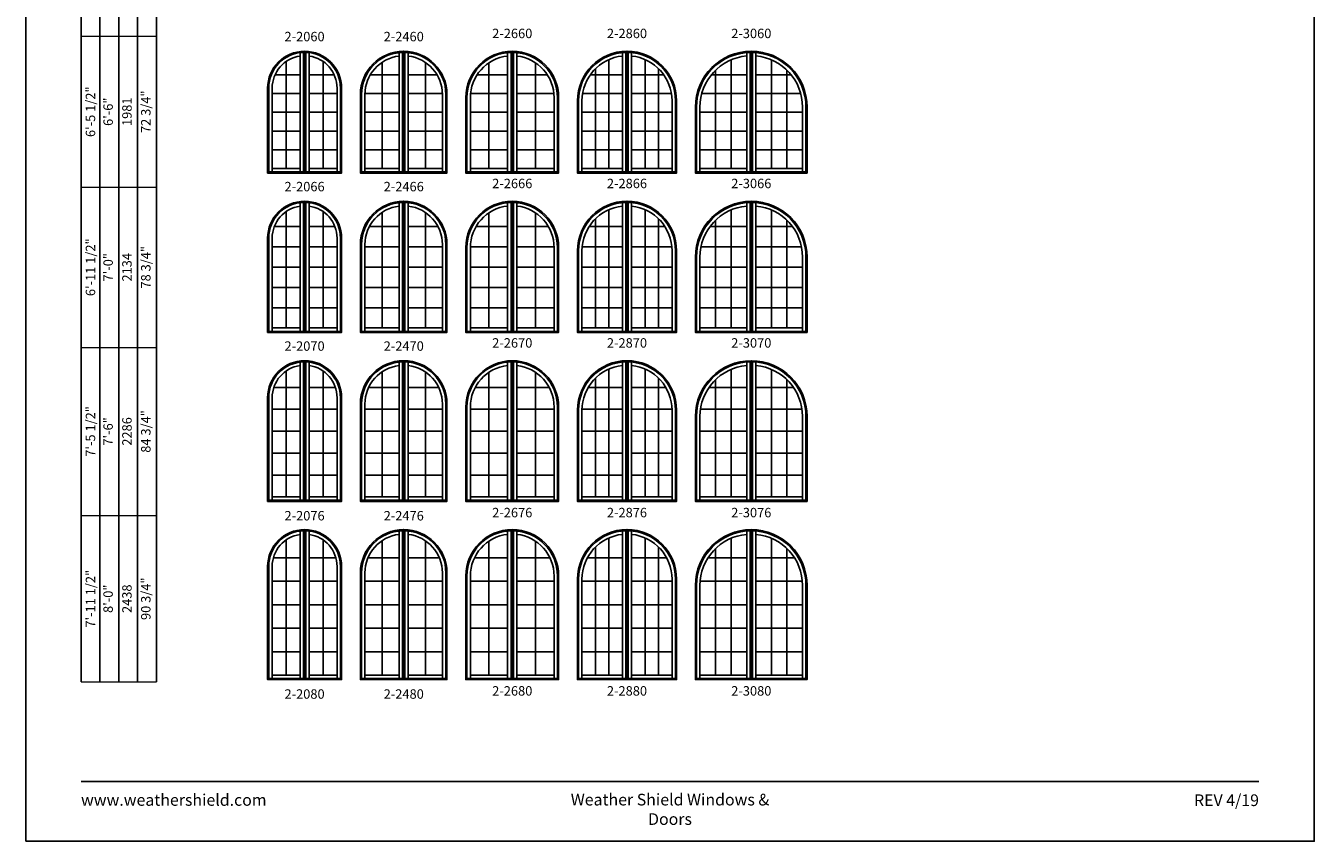
# Model space of a CAD drawing. Extents: x 2550 to 3370, y 5530 to 6600.
# Drawn here: x 2550 to 3370, y 5530 to 6049 of the extents above; entities that cross this region are included whole.
import ezdxf
from ezdxf.enums import TextEntityAlignment as Align

# ---------------------------------------------------------------- set-up
doc = ezdxf.new("R2010")
doc.units = 0
doc.header["$LTSCALE"] = 0.25
doc.header["$MEASUREMENT"] = 0
doc.layers.get('0').update_dxf_attribs({"linetype": 'CONTINUOUS'})
doc.layers.get('Defpoints').update_dxf_attribs({"color": 3, "linetype": 'CONTINUOUS'})
doc.styles.add('ARIAL', font='arial.ttf', dxfattribs={"height": 4})

# ---------------------------------------------------------------- blocks, each defined once
blk = doc.blocks.new('*T10')
at = {"layer": 'Defpoints', "color": 8, "linetype": 'ByBlock', "lineweight": 0, "transparency": 16777216}
for p, q in [((0, 0), (0, 799)), ((0, 799), (48, 799)), ((12, 0), (12, 799)), ((24, 0), (24, 799)), ((36, 0), (36, 799)), ((48, 0), (48, 799)), ((0, 733), (48, 733)), ((0, 663), (48, 663)), ((0, 587), (48, 587)), ((0, 501), (48, 501)), ((0, 411), (48, 411)), ((0, 315), (48, 315)), ((0, 213), (48, 213)), ((0, 106), (48, 106)), ((0, 0), (48, 0))]:
    blk.add_line(p, q, dxfattribs=at)
at = {"color": 0, "transparency": 16777216, "char_height": 6, "attachment_point": 5, "rotation": 90, "style": 'ARIAL'}
for s, insert, width in [('{\\A1;3\'-11 1/2"', (6, 766), 65.88), ('4\'-0"', (18, 766), 65.88), ('1219', (30, 766), 65.88), ('42 3/4"', (42, 766), 65.88), ('{\\A1;4\'-5 1/2"', (6, 698), 69.88), ('4\'-6"', (18, 698), 69.88), ('1372', (30, 698), 69.88), ('48 3/4"', (42, 698), 69.88), ('{\\A1;4\'-11 1/2"', (6, 625), 75.88), ('5\'-0"', (18, 625), 75.88), ('1524', (30, 625), 75.88), ('54 3/4"', (42, 625), 75.88), ('{\\A1;5\'-5 1/2"', (6, 544), 85.88), ('5\'-6"', (18, 544), 85.88), ('1676', (30, 544), 85.88), ('60 3/4"', (42, 544), 85.88), ('{\\A1;5\'-11 1/2"', (6, 456), 89.88), ('66 3/4"', (42, 456), 89.88), ('6\'-0"', (18, 456), 89.88), ('1829', (30, 456), 89.88), ('{\\A1;6\'-5 1/2"', (6, 363), 95.88), ('6\'-6"', (18, 363), 95.88), ('1981', (30, 363), 95.88), ('72 3/4"', (42, 363), 95.88), ('{\\A1;6\'-11 1/2"', (6, 264), 101.88), ('7\'-0"', (18, 264), 101.88), ('2134', (30, 264), 101.88), ('78 3/4"', (42, 264), 101.88), ('{\\A1;7\'-5 1/2"', (6, 159.5), 106.88), ('84 3/4"', (42, 159.5), 106.88), ('7\'-6"', (18, 159.5), 106.88), ('2286', (30, 159.5), 106.88), ('{\\A1;7\'-11 1/2"', (6, 53), 105.88), ('90 3/4"', (42, 53), 105.88), ('8\'-0"', (18, 53), 105.88), ('2438', (30, 53), 105.88)]:
    blk.add_mtext(s, dxfattribs=dict(at, insert=insert, width=width))

msp = doc.modelspace()

# ---------------------------------------------------------------- linework, layer by layer
for p, q in [((2585.17472, 6502.364752), (2585.17472, 5631.364752)), ((2597.17472, 6490.364752), (2597.17472, 5631.364752)), ((2609.17472, 6478.364752), (2609.17472, 5631.364752)), ((2621.17472, 6466.364752), (2621.17472, 5631.364752)), ((2633.17472, 6454.364752), (2633.17472, 5631.364752)), ((2724.554202, 6031.984087), (2724.554202, 5956.059773)), ((2726.733207, 6032.15819), (2727.429202, 6032.864773)), ((2727.491702, 6032.864752), (2728.1877, 6032.15819)), ((2730.366702, 5956.059773), (2730.366702, 6031.984087)), ((2787.616702, 6032.011942), (2787.616702, 5956.059773)), ((2789.794444, 6032.159883), (2790.491702, 6032.864773)), ((2790.554202, 6032.864755), (2791.251463, 6032.159883)), ((2793.429202, 5956.059773), (2793.429202, 6032.011942)), ((2856.679202, 6032.022947), (2856.679202, 5956.059773)), ((2858.859202, 6032.160626), (2859.554202, 6032.864757)), ((2860.311702, 6032.160626), (2859.616702, 6032.864757)), ((2862.491702, 5956.059773), (2862.491702, 6032.022947)), ((2921.158402, 6027.585588), (2921.158402, 5958.239773)), ((2929.741702, 6032.032514), (2929.741702, 5956.059773)), ((2931.920973, 6032.161203), (2932.616702, 6032.864758)), ((2932.679202, 6032.864758), (2933.374932, 6032.161203)), ((2935.554202, 5956.059773), (2935.554202, 6032.032514)), ((2944.137502, 6027.585588), (2944.137502, 5958.239773)), ((2998.887602, 6027.366924), (2998.887602, 5958.239773)), ((3008.804202, 6032.048333), (3008.804202, 5956.059773)), ((3010.983559, 6032.162189), (3011.679202, 6032.864759)), ((3011.741702, 6032.864759), (3012.437345, 6032.162189)), ((3014.616702, 5956.059773), (3014.616702, 6032.048333)), ((3024.533302, 6027.366924), (3024.533302, 5958.239773)), ((2715.679202, 6026.300633), (2715.679202, 5958.239773)), ((2739.241702, 6026.300633), (2739.241702, 5958.239773)), ((2776.741702, 6025.778763), (2776.741702, 5958.239773)), ((2804.304202, 6025.778763), (2804.304202, 5958.239773)), ((2844.804202, 6025.516181), (2844.804202, 5958.239773)), ((2874.366702, 6025.516181), (2874.366702, 5958.239773)), ((2912.575002, 6021.784864), (2912.575002, 5958.239773)), ((2952.720902, 6021.784864), (2952.720902, 5958.239773)), ((2988.970802, 6020.771505), (2988.970802, 5958.239773)), ((3034.450102, 6020.771505), (3034.450102, 5958.239773)), ((2724.554202, 6017.901996), (2708.665189, 6017.901996)), ((2746.255716, 6017.901996), (2730.366702, 6017.901996)), ((2787.616702, 6017.901996), (2769.310594, 6017.901996)), ((2811.735311, 6017.901996), (2793.429202, 6017.901996)), ((2856.679202, 6017.901996), (2837.262476, 6017.901996)), ((2881.908428, 6017.901996), (2862.491702, 6017.901996)), ((2909.267055, 6017.901996), (2929.741702, 6017.901996)), ((2935.554202, 6017.901996), (2956.02885, 6017.901996)), ((2986.345741, 6017.901996), (3008.804202, 6017.901996)), ((3014.616702, 6017.901996), (3037.075163, 6017.901996)), ((2706.804202, 5956.059773), (2706.804202, 6009.333523)), ((2724.554202, 6005.951996), (2706.804202, 6005.951996)), ((2748.116702, 6005.951996), (2730.366702, 6005.951996)), ((2748.116702, 6009.333523), (2748.116702, 5956.059773)), ((2787.616702, 6005.951996), (2765.866702, 6005.951996)), ((2765.866702, 5956.059773), (2765.866702, 6005.333523)), ((2815.179202, 6005.951996), (2793.429202, 6005.951996)), ((2815.179202, 6005.333523), (2815.179202, 5956.059773)), ((2832.929202, 5956.059773), (2832.929202, 6003.333523)), ((2856.679202, 6005.951996), (2833.058122, 6005.951996)), ((2886.112783, 6005.951996), (2862.491702, 6005.951996)), ((2886.241702, 6003.333523), (2886.241702, 5956.059773)), ((2904.366326, 6005.951996), (2929.741702, 6005.951996)), ((2935.554202, 6005.951996), (2960.929578, 6005.951996)), ((2980.211999, 6005.951996), (3008.804202, 6005.951996)), ((3014.616702, 6005.951996), (3043.208906, 6005.951996)), ((2903.991702, 5956.059773), (2903.991702, 6001.333523)), ((2961.304202, 6001.333523), (2961.304202, 5956.059773)), ((2979.054202, 5956.059773), (2979.054202, 5997.333523)), ((3044.366702, 5997.333523), (3044.366702, 5956.059773)), ((2724.554202, 5994.001996), (2706.804202, 5994.001996)), ((2748.116702, 5994.001996), (2730.366702, 5994.001996)), ((2787.616702, 5994.001996), (2765.866702, 5994.001996)), ((2815.179202, 5994.001996), (2793.429202, 5994.001996)), ((2856.679202, 5994.001996), (2832.929202, 5994.001996)), ((2886.241702, 5994.001996), (2862.491702, 5994.001996)), ((2904.047116, 5994.001996), (2929.741702, 5994.001996)), ((2935.554202, 5994.001996), (2961.248788, 5994.001996)), ((2979.054202, 5994.001996), (3008.804202, 5994.001996)), ((3014.616702, 5994.001996), (3044.366702, 5994.001996)), ((2724.554202, 5982.051996), (2706.804202, 5982.051996)), ((2748.116702, 5982.051996), (2730.366702, 5982.051996)), ((2787.616702, 5982.051996), (2765.866702, 5982.051996)), ((2815.179202, 5982.051996), (2793.429202, 5982.051996)), ((2856.679202, 5982.051996), (2832.929202, 5982.051996)), ((2886.241702, 5982.051996), (2862.491702, 5982.051996)), ((2904.047116, 5982.051996), (2929.741702, 5982.051996)), ((2935.554202, 5982.051996), (2961.248788, 5982.051996)), ((2979.054202, 5982.051996), (3008.804202, 5982.051996)), ((3014.616702, 5982.051996), (3044.366702, 5982.051996)), ((2724.554202, 5970.101996), (2706.804202, 5970.101996)), ((2748.116702, 5970.101996), (2730.366702, 5970.101996)), ((2787.616702, 5970.101996), (2765.866702, 5970.101996)), ((2815.179202, 5970.101996), (2793.429202, 5970.101996)), ((2856.679202, 5970.101996), (2832.929202, 5970.101996)), ((2886.241702, 5970.101996), (2862.491702, 5970.101996)), ((2904.047116, 5970.101996), (2929.741702, 5970.101996)), ((2935.554202, 5970.101996), (2961.248788, 5970.101996)), ((2979.054202, 5970.101996), (3008.804202, 5970.101996)), ((3014.616702, 5970.101996), (3044.366702, 5970.101996)), ((2703.929202, 5955.364773), (2704.624202, 5956.059773)), ((2724.554202, 5958.239773), (2706.804202, 5958.239773)), ((2726.734202, 5956.059773), (2727.429202, 5955.364773)), ((2727.491702, 5955.364773), (2728.186702, 5956.059773)), ((2748.116702, 5958.239773), (2730.366702, 5958.239773)), ((2750.296702, 5956.059773), (2750.991702, 5955.364773)), ((2763.686702, 5956.059773), (2762.991702, 5955.364773)), ((2787.616702, 5958.239773), (2765.866702, 5958.239773)), ((2789.796702, 5956.059773), (2790.491702, 5955.364773)), ((2791.249202, 5956.059773), (2790.554202, 5955.364773)), ((2815.179202, 5958.239773), (2793.429202, 5958.239773)), ((2817.359202, 5956.059773), (2818.054202, 5955.364773)), ((2830.054202, 5955.364773), (2830.749202, 5956.059773)), ((2856.679202, 5958.239773), (2832.929202, 5958.239773)), ((2858.859202, 5956.059773), (2859.554202, 5955.364773)), ((2859.616702, 5955.364773), (2860.311702, 5956.059773)), ((2886.241702, 5958.239773), (2862.491702, 5958.239773)), ((2888.421702, 5956.059773), (2889.116702, 5955.364773)), ((2901.116702, 5955.364773), (2901.811702, 5956.059773)), ((2929.741702, 5958.239773), (2903.991702, 5958.239773)), ((2931.921702, 5956.059773), (2932.616702, 5955.364773)), ((2932.679202, 5955.364773), (2933.374202, 5956.059773)), ((2961.304202, 5958.239773), (2935.554202, 5958.239773)), ((2963.484202, 5956.059773), (2964.179202, 5955.364773)), ((2976.179202, 5955.364773), (2976.874202, 5956.059773)), ((3008.804202, 5958.239773), (2979.054202, 5958.239773)), ((3010.984202, 5956.059773), (3011.679202, 5955.364773)), ((3011.741702, 5955.364773), (3012.436702, 5956.059773)), ((3044.366702, 5958.239773), (3014.616702, 5958.239773)), ((3046.546702, 5956.059773), (3047.241702, 5955.364773)), ((2726.733207, 5936.65819), (2727.429202, 5937.364773)), ((2727.491702, 5937.364752), (2728.1877, 5936.65819)), ((2789.794444, 5936.659883), (2790.491702, 5937.364773)), ((2790.554202, 5937.364755), (2791.251463, 5936.659883)), ((2858.859202, 5936.660626), (2859.554202, 5937.364757)), ((2860.311702, 5936.660626), (2859.616702, 5937.364757)), ((2931.920973, 5936.661203), (2932.616702, 5937.364758)), ((2932.679202, 5937.364758), (2933.374932, 5936.661203)), ((3010.983559, 5936.662189), (3011.679202, 5937.364759)), ((3011.741702, 5937.364759), (3012.437345, 5936.662189)), ((2715.679202, 5930.800633), (2715.679202, 5856.739773)), ((2724.554202, 5936.484087), (2724.554202, 5854.559773)), ((2730.366702, 5854.559773), (2730.366702, 5936.484087)), ((2739.241702, 5930.800633), (2739.241702, 5856.739773)), ((2776.741702, 5930.278763), (2776.741702, 5856.739773)), ((2787.616702, 5936.511942), (2787.616702, 5854.559773)), ((2793.429202, 5854.559773), (2793.429202, 5936.511942)), ((2804.304202, 5930.278763), (2804.304202, 5856.739773)), ((2844.804202, 5930.016181), (2844.804202, 5856.739773)), ((2856.679202, 5936.522947), (2856.679202, 5854.559773)), ((2862.491702, 5854.559773), (2862.491702, 5936.522947)), ((2874.366702, 5930.016181), (2874.366702, 5856.739773)), ((2921.158402, 5932.085588), (2921.158402, 5856.739773)), ((2929.741702, 5936.532514), (2929.741702, 5854.559773)), ((2935.554202, 5854.559773), (2935.554202, 5936.532514)), ((2944.137502, 5932.085588), (2944.137502, 5856.739773)), ((2998.887602, 5931.866924), (2998.887602, 5856.739773)), ((3008.804202, 5936.548333), (3008.804202, 5854.559773)), ((3014.616702, 5854.559773), (3014.616702, 5936.548333)), ((3024.533302, 5931.866924), (3024.533302, 5856.739773)), ((2724.554202, 5921.401996), (2708.2407, 5921.401996)), ((2746.680205, 5921.401996), (2730.366702, 5921.401996)), ((2787.616702, 5921.401996), (2768.74909, 5921.401996)), ((2812.296815, 5921.401996), (2793.429202, 5921.401996)), ((2856.679202, 5921.401996), (2836.640906, 5921.401996)), ((2882.529998, 5921.401996), (2862.491702, 5921.401996)), ((2908.589621, 5921.401996), (2929.741702, 5921.401996)), ((2912.575002, 5926.284864), (2912.575002, 5856.739773)), ((2935.554202, 5921.401996), (2956.706284, 5921.401996)), ((2952.720902, 5926.284864), (2952.720902, 5856.739773)), ((2985.566514, 5921.401996), (3008.804202, 5921.401996)), ((2988.970802, 5925.271505), (2988.970802, 5856.739773)), ((3014.616702, 5921.401996), (3037.854391, 5921.401996)), ((3034.450102, 5925.271505), (3034.450102, 5856.739773)), ((2706.804202, 5854.559773), (2706.804202, 5913.833523)), ((2748.116702, 5913.833523), (2748.116702, 5854.559773)), ((2724.554202, 5908.451996), (2706.804202, 5908.451996)), ((2748.116702, 5908.451996), (2730.366702, 5908.451996)), ((2765.866702, 5854.559773), (2765.866702, 5909.833523)), ((2787.616702, 5908.451996), (2765.866702, 5908.451996)), ((2815.179202, 5908.451996), (2793.429202, 5908.451996)), ((2815.179202, 5909.833523), (2815.179202, 5854.559773)), ((2832.929202, 5854.559773), (2832.929202, 5907.833523)), ((2856.679202, 5908.451996), (2832.936378, 5908.451996)), ((2886.234526, 5908.451996), (2862.491702, 5908.451996)), ((2886.241702, 5907.833523), (2886.241702, 5854.559773)), ((2903.991702, 5854.559773), (2903.991702, 5905.833523)), ((2904.111585, 5908.451996), (2929.741702, 5908.451996)), ((2935.554202, 5908.451996), (2961.18432, 5908.451996)), ((2961.304202, 5905.833523), (2961.304202, 5854.559773)), ((2979.731921, 5908.451996), (3008.804202, 5908.451996)), ((3014.616702, 5908.451996), (3043.688984, 5908.451996)), ((2979.054202, 5854.559773), (2979.054202, 5901.833523)), ((3044.366702, 5901.833523), (3044.366702, 5854.559773)), ((2724.554202, 5895.501996), (2706.804202, 5895.501996)), ((2748.116702, 5895.501996), (2730.366702, 5895.501996)), ((2787.616702, 5895.501996), (2765.866702, 5895.501996)), ((2815.179202, 5895.501996), (2793.429202, 5895.501996)), ((2856.679202, 5895.501996), (2832.929202, 5895.501996)), ((2886.241702, 5895.501996), (2862.491702, 5895.501996)), ((2904.047116, 5895.501996), (2929.741702, 5895.501996)), ((2935.554202, 5895.501996), (2961.248788, 5895.501996)), ((2979.054202, 5895.501996), (3008.804202, 5895.501996)), ((3014.616702, 5895.501996), (3044.366702, 5895.501996)), ((2724.554202, 5882.551996), (2706.804202, 5882.551996)), ((2748.116702, 5882.551996), (2730.366702, 5882.551996)), ((2787.616702, 5882.551996), (2765.866702, 5882.551996)), ((2815.179202, 5882.551996), (2793.429202, 5882.551996)), ((2856.679202, 5882.551996), (2832.929202, 5882.551996)), ((2886.241702, 5882.551996), (2862.491702, 5882.551996)), ((2904.047116, 5882.551996), (2929.741702, 5882.551996)), ((2935.554202, 5882.551996), (2961.248788, 5882.551996)), ((2979.054202, 5882.551996), (3008.804202, 5882.551996)), ((3014.616702, 5882.551996), (3044.366702, 5882.551996)), ((2724.554202, 5869.601996), (2706.804202, 5869.601996)), ((2748.116702, 5869.601996), (2730.366702, 5869.601996)), ((2787.616702, 5869.601996), (2765.866702, 5869.601996)), ((2815.179202, 5869.601996), (2793.429202, 5869.601996)), ((2856.679202, 5869.601996), (2832.929202, 5869.601996)), ((2886.241702, 5869.601996), (2862.491702, 5869.601996)), ((2904.047116, 5869.601996), (2929.741702, 5869.601996)), ((2935.554202, 5869.601996), (2961.248788, 5869.601996)), ((2979.054202, 5869.601996), (3008.804202, 5869.601996)), ((3014.616702, 5869.601996), (3044.366702, 5869.601996)), ((2724.554202, 5856.739773), (2706.804202, 5856.739773)), ((2748.116702, 5856.739773), (2730.366702, 5856.739773)), ((2787.616702, 5856.739773), (2765.866702, 5856.739773)), ((2815.179202, 5856.739773), (2793.429202, 5856.739773)), ((2856.679202, 5856.739773), (2832.929202, 5856.739773)), ((2886.241702, 5856.739773), (2862.491702, 5856.739773)), ((2929.741702, 5856.739773), (2903.991702, 5856.739773)), ((2961.304202, 5856.739773), (2935.554202, 5856.739773)), ((3008.804202, 5856.739773), (2979.054202, 5856.739773)), ((3044.366702, 5856.739773), (3014.616702, 5856.739773)), ((2703.929202, 5853.864773), (2704.624202, 5854.559773)), ((2726.734202, 5854.559773), (2727.429202, 5853.864773)), ((2727.491702, 5853.864773), (2728.186702, 5854.559773)), ((2750.296702, 5854.559773), (2750.991702, 5853.864773)), ((2763.686702, 5854.559773), (2762.991702, 5853.864773)), ((2789.796702, 5854.559773), (2790.491702, 5853.864773)), ((2791.249202, 5854.559773), (2790.554202, 5853.864773)), ((2817.359202, 5854.559773), (2818.054202, 5853.864773)), ((2830.054202, 5853.864773), (2830.749202, 5854.559773)), ((2858.859202, 5854.559773), (2859.554202, 5853.864773)), ((2859.616702, 5853.864773), (2860.311702, 5854.559773)), ((2888.421702, 5854.559773), (2889.116702, 5853.864773)), ((2901.116702, 5853.864773), (2901.811702, 5854.559773)), ((2931.921702, 5854.559773), (2932.616702, 5853.864773)), ((2932.679202, 5853.864773), (2933.374202, 5854.559773)), ((2963.484202, 5854.559773), (2964.179202, 5853.864773)), ((2976.179202, 5853.864773), (2976.874202, 5854.559773)), ((3010.984202, 5854.559773), (3011.679202, 5853.864773)), ((3011.741702, 5853.864773), (3012.436702, 5854.559773)), ((3046.546702, 5854.559773), (3047.241702, 5853.864773)), ((2724.554202, 5834.984087), (2724.554202, 5747.059773)), ((2726.733207, 5835.15819), (2727.429202, 5835.864773)), ((2727.491702, 5835.864752), (2728.1877, 5835.15819)), ((2730.366702, 5747.059773), (2730.366702, 5834.984087)), ((2787.616702, 5835.011942), (2787.616702, 5747.059773)), ((2789.794444, 5835.159883), (2790.491702, 5835.864773)), ((2790.554202, 5835.864755), (2791.251463, 5835.159883)), ((2793.429202, 5747.059773), (2793.429202, 5835.011942)), ((2856.679202, 5835.022947), (2856.679202, 5747.059773)), ((2858.859202, 5835.160626), (2859.554202, 5835.864757)), ((2860.311702, 5835.160626), (2859.616702, 5835.864757)), ((2862.491702, 5747.059773), (2862.491702, 5835.022947)), ((2921.158402, 5830.585588), (2921.158402, 5749.239773)), ((2929.741702, 5835.032514), (2929.741702, 5747.059773)), ((2931.920973, 5835.161203), (2932.616702, 5835.864758)), ((2932.679202, 5835.864758), (2933.374932, 5835.161203)), ((2935.554202, 5747.059773), (2935.554202, 5835.032514)), ((2944.137502, 5830.585588), (2944.137502, 5749.239773)), ((2998.887602, 5830.366924), (2998.887602, 5749.239773)), ((3008.804202, 5835.048333), (3008.804202, 5747.059773)), ((3010.983559, 5835.162189), (3011.679202, 5835.864759)), ((3011.741702, 5835.864759), (3012.437345, 5835.162189)), ((3014.616702, 5747.059773), (3014.616702, 5835.048333)), ((3024.533302, 5830.366924), (3024.533302, 5749.239773)), ((2715.679202, 5829.300633), (2715.679202, 5749.239773)), ((2739.241702, 5829.300633), (2739.241702, 5749.239773)), ((2776.741702, 5828.778763), (2776.741702, 5749.239773)), ((2804.304202, 5828.778763), (2804.304202, 5749.239773)), ((2844.804202, 5828.516181), (2844.804202, 5749.239773)), ((2874.366702, 5828.516181), (2874.366702, 5749.239773)), ((2912.575002, 5824.784864), (2912.575002, 5749.239773)), ((2952.720902, 5824.784864), (2952.720902, 5749.239773)), ((2988.970802, 5823.771505), (2988.970802, 5749.239773)), ((3034.450102, 5823.771505), (3034.450102, 5749.239773)), ((2724.554202, 5818.901996), (2707.876382, 5818.901996)), ((2747.044523, 5818.901996), (2730.366702, 5818.901996)), ((2787.616702, 5818.901996), (2768.246551, 5818.901996)), ((2812.799353, 5818.901996), (2793.429202, 5818.901996)), ((2856.679202, 5818.901996), (2836.078238, 5818.901996)), ((2883.092667, 5818.901996), (2862.491702, 5818.901996)), ((2907.971238, 5818.901996), (2929.741702, 5818.901996)), ((2935.554202, 5818.901996), (2957.324667, 5818.901996)), ((2984.847048, 5818.901996), (3008.804202, 5818.901996)), ((3014.616702, 5818.901996), (3038.573856, 5818.901996)), ((2706.804202, 5747.059773), (2706.804202, 5812.333523)), ((2748.116702, 5812.333523), (2748.116702, 5747.059773)), ((2765.866702, 5747.059773), (2765.866702, 5808.333523)), ((2815.179202, 5808.333523), (2815.179202, 5747.059773)), ((2832.929202, 5747.059773), (2832.929202, 5806.333523)), ((2886.241702, 5806.333523), (2886.241702, 5747.059773)), ((2724.554202, 5804.951996), (2706.804202, 5804.951996)), ((2748.116702, 5804.951996), (2730.366702, 5804.951996)), ((2787.616702, 5804.951996), (2765.866702, 5804.951996)), ((2815.179202, 5804.951996), (2793.429202, 5804.951996)), ((2856.679202, 5804.951996), (2832.936378, 5804.951996)), ((2886.234526, 5804.951996), (2862.491702, 5804.951996)), ((2903.991702, 5747.059773), (2903.991702, 5804.333523)), ((2903.998377, 5804.951996), (2929.741702, 5804.951996)), ((2935.554202, 5804.951996), (2961.297527, 5804.951996)), ((2961.304202, 5804.333523), (2961.304202, 5747.059773)), ((2979.054202, 5747.059773), (2979.054202, 5800.333523)), ((2979.38244, 5804.951996), (3008.804202, 5804.951996)), ((3014.616702, 5804.951996), (3044.038464, 5804.951996)), ((3044.366702, 5800.333523), (3044.366702, 5747.059773)), ((2724.554202, 5791.001996), (2706.804202, 5791.001996)), ((2748.116702, 5791.001996), (2730.366702, 5791.001996)), ((2787.616702, 5791.001996), (2765.866702, 5791.001996)), ((2815.179202, 5791.001996), (2793.429202, 5791.001996)), ((2856.679202, 5791.001996), (2832.929202, 5791.001996)), ((2886.241702, 5791.001996), (2862.491702, 5791.001996)), ((2904.047116, 5791.001996), (2929.741702, 5791.001996)), ((2935.554202, 5791.001996), (2961.248788, 5791.001996)), ((2979.054202, 5791.001996), (3008.804202, 5791.001996)), ((3014.616702, 5791.001996), (3044.366702, 5791.001996)), ((2724.554202, 5777.051996), (2706.804202, 5777.051996)), ((2748.116702, 5777.051996), (2730.366702, 5777.051996)), ((2787.616702, 5777.051996), (2765.866702, 5777.051996)), ((2815.179202, 5777.051996), (2793.429202, 5777.051996)), ((2856.679202, 5777.051996), (2832.929202, 5777.051996)), ((2886.241702, 5777.051996), (2862.491702, 5777.051996)), ((2904.047116, 5777.051996), (2929.741702, 5777.051996)), ((2935.554202, 5777.051996), (2961.248788, 5777.051996)), ((2979.054202, 5777.051996), (3008.804202, 5777.051996)), ((3014.616702, 5777.051996), (3044.366702, 5777.051996)), ((2724.554202, 5763.101996), (2706.804202, 5763.101996)), ((2748.116702, 5763.101996), (2730.366702, 5763.101996)), ((2787.616702, 5763.101996), (2765.866702, 5763.101996)), ((2815.179202, 5763.101996), (2793.429202, 5763.101996)), ((2856.679202, 5763.101996), (2832.929202, 5763.101996)), ((2886.241702, 5763.101996), (2862.491702, 5763.101996)), ((2904.047116, 5763.101996), (2929.741702, 5763.101996)), ((2935.554202, 5763.101996), (2961.248788, 5763.101996)), ((2979.054202, 5763.101996), (3008.804202, 5763.101996)), ((3014.616702, 5763.101996), (3044.366702, 5763.101996)), ((2724.554202, 5749.239773), (2706.804202, 5749.239773)), ((2748.116702, 5749.239773), (2730.366702, 5749.239773)), ((2787.616702, 5749.239773), (2765.866702, 5749.239773)), ((2815.179202, 5749.239773), (2793.429202, 5749.239773)), ((2856.679202, 5749.239773), (2832.929202, 5749.239773)), ((2886.241702, 5749.239773), (2862.491702, 5749.239773)), ((2929.741702, 5749.239773), (2903.991702, 5749.239773)), ((2961.304202, 5749.239773), (2935.554202, 5749.239773)), ((3008.804202, 5749.239773), (2979.054202, 5749.239773)), ((3044.366702, 5749.239773), (3014.616702, 5749.239773)), ((2703.929202, 5746.364773), (2704.624202, 5747.059773)), ((2726.734202, 5747.059773), (2727.429202, 5746.364773)), ((2727.491702, 5746.364773), (2728.186702, 5747.059773)), ((2750.296702, 5747.059773), (2750.991702, 5746.364773)), ((2763.686702, 5747.059773), (2762.991702, 5746.364773)), ((2789.796702, 5747.059773), (2790.491702, 5746.364773)), ((2791.249202, 5747.059773), (2790.554202, 5746.364773)), ((2817.359202, 5747.059773), (2818.054202, 5746.364773)), ((2830.054202, 5746.364773), (2830.749202, 5747.059773)), ((2858.859202, 5747.059773), (2859.554202, 5746.364773)), ((2859.616702, 5746.364773), (2860.311702, 5747.059773)), ((2888.421702, 5747.059773), (2889.116702, 5746.364773)), ((2901.116702, 5746.364773), (2901.811702, 5747.059773)), ((2931.921702, 5747.059773), (2932.616702, 5746.364773)), ((2932.679202, 5746.364773), (2933.374202, 5747.059773)), ((2963.484202, 5747.059773), (2964.179202, 5746.364773)), ((2976.179202, 5746.364773), (2976.874202, 5747.059773)), ((3010.984202, 5747.059773), (3011.679202, 5746.364773)), ((3011.741702, 5746.364773), (3012.436702, 5747.059773)), ((3046.546702, 5747.059773), (3047.241702, 5746.364773)), ((2724.554202, 5727.484087), (2724.554202, 5633.559773)), ((2726.733207, 5727.65819), (2727.429202, 5728.364773)), ((2727.491702, 5728.364752), (2728.1877, 5727.65819)), ((2730.366702, 5633.559773), (2730.366702, 5727.484087)), ((2787.616702, 5727.511942), (2787.616702, 5633.559773)), ((2789.794444, 5727.659883), (2790.491702, 5728.364773)), ((2790.554202, 5728.364755), (2791.251463, 5727.659883)), ((2793.429202, 5633.559773), (2793.429202, 5727.511942)), ((2856.679202, 5727.522947), (2856.679202, 5633.559773)), ((2858.859202, 5727.660626), (2859.554202, 5728.364757)), ((2860.311702, 5727.660626), (2859.616702, 5728.364757)), ((2862.491702, 5633.559773), (2862.491702, 5727.522947)), ((2929.741702, 5727.532514), (2929.741702, 5633.559773)), ((2931.920973, 5727.661203), (2932.616702, 5728.364758)), ((2932.679202, 5728.364758), (2933.374932, 5727.661203)), ((2935.554202, 5633.559773), (2935.554202, 5727.532514)), ((3008.804202, 5727.548333), (3008.804202, 5633.559773)), ((3010.983559, 5727.662189), (3011.679202, 5728.364759)), ((3011.741702, 5728.364759), (3012.437345, 5727.662189)), ((3014.616702, 5633.559773), (3014.616702, 5727.548333)), ((2715.679202, 5721.800633), (2715.679202, 5635.739773)), ((2739.241702, 5721.800633), (2739.241702, 5635.739773)), ((2776.741702, 5721.278763), (2776.741702, 5635.739773)), ((2804.304202, 5721.278763), (2804.304202, 5635.739773)), ((2844.804202, 5721.016181), (2844.804202, 5635.739773)), ((2874.366702, 5721.016181), (2874.366702, 5635.739773)), ((2912.575002, 5717.284864), (2912.575002, 5635.739773)), ((2921.158402, 5723.085588), (2921.158402, 5635.739773)), ((2944.137502, 5723.085588), (2944.137502, 5635.739773)), ((2952.720902, 5717.284864), (2952.720902, 5635.739773)), ((2988.970802, 5716.271505), (2988.970802, 5635.739773)), ((2998.887602, 5722.866924), (2998.887602, 5635.739773)), ((3024.533302, 5722.866924), (3024.533302, 5635.739773)), ((3034.450102, 5716.271505), (3034.450102, 5635.739773)), ((2724.554202, 5710.401996), (2707.568927, 5710.401996)), ((2747.351977, 5710.401996), (2730.366702, 5710.401996)), ((2787.616702, 5710.401996), (2767.799067, 5710.401996)), ((2813.246838, 5710.401996), (2793.429202, 5710.401996)), ((2856.679202, 5710.401996), (2835.57033, 5710.401996)), ((2883.600574, 5710.401996), (2862.491702, 5710.401996)), ((2907.407564, 5710.401996), (2929.741702, 5710.401996)), ((2935.554202, 5710.401996), (2957.888341, 5710.401996)), ((2984.182659, 5710.401996), (3008.804202, 5710.401996)), ((3014.616702, 5710.401996), (3039.238246, 5710.401996)), ((2706.804202, 5633.559773), (2706.804202, 5704.833523)), ((2748.116702, 5704.833523), (2748.116702, 5633.559773)), ((2765.866702, 5633.559773), (2765.866702, 5700.833523)), ((2815.179202, 5700.833523), (2815.179202, 5633.559773)), ((2724.554202, 5695.451996), (2706.804202, 5695.451996)), ((2748.116702, 5695.451996), (2730.366702, 5695.451996)), ((2787.616702, 5695.451996), (2765.866702, 5695.451996)), ((2815.179202, 5695.451996), (2793.429202, 5695.451996)), ((2832.929202, 5633.559773), (2832.929202, 5698.833523)), ((2856.679202, 5695.451996), (2832.936378, 5695.451996)), ((2886.234526, 5695.451996), (2862.491702, 5695.451996)), ((2886.241702, 5698.833523), (2886.241702, 5633.559773)), ((2903.991702, 5633.559773), (2903.991702, 5696.833523)), ((2903.998377, 5695.451996), (2929.741702, 5695.451996)), ((2935.554202, 5695.451996), (2961.297527, 5695.451996)), ((2961.304202, 5696.833523), (2961.304202, 5633.559773)), ((2979.054202, 5633.559773), (2979.054202, 5692.833523)), ((2979.38244, 5695.451996), (3008.804202, 5695.451996)), ((3014.616702, 5695.451996), (3044.038464, 5695.451996)), ((3044.366702, 5692.833523), (3044.366702, 5633.559773)), ((2724.554202, 5680.501996), (2706.804202, 5680.501996)), ((2748.116702, 5680.501996), (2730.366702, 5680.501996)), ((2787.616702, 5680.501996), (2765.866702, 5680.501996)), ((2815.179202, 5680.501996), (2793.429202, 5680.501996)), ((2856.679202, 5680.501996), (2832.929202, 5680.501996)), ((2886.241702, 5680.501996), (2862.491702, 5680.501996)), ((2904.047116, 5680.501996), (2929.741702, 5680.501996)), ((2935.554202, 5680.501996), (2961.248788, 5680.501996)), ((2979.054202, 5680.501996), (3008.804202, 5680.501996)), ((3014.616702, 5680.501996), (3044.366702, 5680.501996)), ((2724.554202, 5665.551996), (2706.804202, 5665.551996)), ((2748.116702, 5665.551996), (2730.366702, 5665.551996)), ((2787.616702, 5665.551996), (2765.866702, 5665.551996)), ((2815.179202, 5665.551996), (2793.429202, 5665.551996)), ((2856.679202, 5665.551996), (2832.929202, 5665.551996)), ((2886.241702, 5665.551996), (2862.491702, 5665.551996)), ((2904.047116, 5665.551996), (2929.741702, 5665.551996)), ((2935.554202, 5665.551996), (2961.248788, 5665.551996)), ((2979.054202, 5665.551996), (3008.804202, 5665.551996)), ((3014.616702, 5665.551996), (3044.366702, 5665.551996)), ((2724.554202, 5650.601996), (2706.804202, 5650.601996)), ((2748.116702, 5650.601996), (2730.366702, 5650.601996)), ((2787.616702, 5650.601996), (2765.866702, 5650.601996)), ((2815.179202, 5650.601996), (2793.429202, 5650.601996)), ((2856.679202, 5650.601996), (2832.929202, 5650.601996)), ((2886.241702, 5650.601996), (2862.491702, 5650.601996)), ((2904.047116, 5650.601996), (2929.741702, 5650.601996)), ((2935.554202, 5650.601996), (2961.248788, 5650.601996)), ((2979.054202, 5650.601996), (3008.804202, 5650.601996)), ((3014.616702, 5650.601996), (3044.366702, 5650.601996)), ((2703.929202, 5632.864773), (2704.624202, 5633.559773)), ((2724.554202, 5635.739773), (2706.804202, 5635.739773)), ((2726.734202, 5633.559773), (2727.429202, 5632.864773)), ((2727.491702, 5632.864773), (2728.186702, 5633.559773)), ((2748.116702, 5635.739773), (2730.366702, 5635.739773)), ((2750.296702, 5633.559773), (2750.991702, 5632.864773)), ((2763.686702, 5633.559773), (2762.991702, 5632.864773)), ((2787.616702, 5635.739773), (2765.866702, 5635.739773)), ((2789.796702, 5633.559773), (2790.491702, 5632.864773)), ((2791.249202, 5633.559773), (2790.554202, 5632.864773)), ((2815.179202, 5635.739773), (2793.429202, 5635.739773)), ((2817.359202, 5633.559773), (2818.054202, 5632.864773)), ((2830.054202, 5632.864773), (2830.749202, 5633.559773)), ((2856.679202, 5635.739773), (2832.929202, 5635.739773)), ((2858.859202, 5633.559773), (2859.554202, 5632.864773)), ((2859.616702, 5632.864773), (2860.311702, 5633.559773)), ((2886.241702, 5635.739773), (2862.491702, 5635.739773)), ((2888.421702, 5633.559773), (2889.116702, 5632.864773)), ((2901.116702, 5632.864773), (2901.811702, 5633.559773)), ((2929.741702, 5635.739773), (2903.991702, 5635.739773)), ((2931.921702, 5633.559773), (2932.616702, 5632.864773)), ((2932.679202, 5632.864773), (2933.374202, 5633.559773)), ((2961.304202, 5635.739773), (2935.554202, 5635.739773)), ((2963.484202, 5633.559773), (2964.179202, 5632.864773)), ((2976.179202, 5632.864773), (2976.874202, 5633.559773)), ((3008.804202, 5635.739773), (2979.054202, 5635.739773)), ((3010.984202, 5633.559773), (3011.679202, 5632.864773)), ((3011.741702, 5632.864773), (3012.436702, 5633.559773)), ((3044.366702, 5635.739773), (3014.616702, 5635.739773)), ((3046.546702, 5633.559773), (3047.241702, 5632.864773))]:
    msp.add_line(p, q)
msp.add_lwpolyline([(2549.99996, 5529.999981), (3369.99996, 5529.999981), (3369.99996, 6599.999981), (2549.99996, 6599.999981)], close=True)
for points in [[(2727.429202, 6032.864773), (2727.429202, 5955.364773), (2703.929202, 5955.364773), (2703.929202, 6009.333523, -0.4138246473), (2727.429202, 6032.864752)], [(2727.491702, 6032.864752, -0.4138246473), (2750.991702, 6009.333523), (2750.991702, 5955.364773), (2727.491702, 5955.364773), (2727.491702, 6032.864773)], [(2790.491702, 6032.864773), (2790.491702, 5955.364773), (2762.991702, 5955.364773), (2762.991702, 6005.333523, -0.413881146), (2790.491702, 6032.864755)], [(2790.554202, 6032.864755, -0.413881146), (2818.054202, 6005.333523), (2818.054202, 5955.364773), (2790.554202, 5955.364773), (2790.554202, 6032.864773)], [(2727.429202, 5937.364773), (2727.429202, 5853.864773), (2703.929202, 5853.864773), (2703.929202, 5913.833523, -0.4138246473), (2727.429202, 5937.364752)], [(2727.491702, 5937.364752, -0.4138246473), (2750.991702, 5913.833523), (2750.991702, 5853.864773), (2727.491702, 5853.864773), (2727.491702, 5937.364773)], [(2790.491702, 5937.364773), (2790.491702, 5853.864773), (2762.991702, 5853.864773), (2762.991702, 5909.833523, -0.413881146), (2790.491702, 5937.364755)], [(2790.554202, 5937.364755, -0.413881146), (2818.054202, 5909.833523), (2818.054202, 5853.864773), (2790.554202, 5853.864773), (2790.554202, 5937.364773)], [(2727.429202, 5835.864773), (2727.429202, 5746.364773), (2703.929202, 5746.364773), (2703.929202, 5812.333523, -0.4138246473), (2727.429202, 5835.864752)], [(2727.491702, 5835.864752, -0.4138246473), (2750.991702, 5812.333523), (2750.991702, 5746.364773), (2727.491702, 5746.364773), (2727.491702, 5835.864773)], [(2790.491702, 5835.864773), (2790.491702, 5746.364773), (2762.991702, 5746.364773), (2762.991702, 5808.333523, -0.413881146), (2790.491702, 5835.864755)], [(2790.554202, 5835.864755, -0.413881146), (2818.054202, 5808.333523), (2818.054202, 5746.364773), (2790.554202, 5746.364773), (2790.554202, 5835.864773)], [(2727.429202, 5728.364773), (2727.429202, 5632.864773), (2703.929202, 5632.864773), (2703.929202, 5704.833523, -0.4138246473), (2727.429202, 5728.364752)], [(2727.491702, 5728.364752, -0.4138246473), (2750.991702, 5704.833523), (2750.991702, 5632.864773), (2727.491702, 5632.864773), (2727.491702, 5728.364773)], [(2790.491702, 5728.364773), (2790.491702, 5632.864773), (2762.991702, 5632.864773), (2762.991702, 5700.833523, -0.413881146), (2790.491702, 5728.364755)], [(2790.554202, 5728.364755, -0.413881146), (2818.054202, 5700.833523), (2818.054202, 5632.864773), (2790.554202, 5632.864773), (2790.554202, 5728.364773)]]:
    msp.add_lwpolyline(points, format="xyb")
for points in [[(2726.734202, 6032.158222), (2726.734202, 5956.059773), (2704.624202, 5956.059773), (2704.624202, 6009.333523, -0.4049276432)], [(2728.186702, 6032.158222, -0.4049276432), (2750.296702, 6009.333523), (2750.296702, 5956.059773), (2728.186702, 5956.059773)], [(2789.796702, 6032.159944), (2789.796702, 5956.059773), (2763.686702, 5956.059773), (2763.686702, 6005.333523, -0.4063082732)], [(2791.249202, 6032.159944, -0.4063082732), (2817.359202, 6005.333523), (2817.359202, 5956.059773), (2791.249202, 5956.059773)], [(2859.554202, 6032.864757), (2859.554202, 5955.364773), (2830.054202, 5955.364773), (2830.054202, 6003.333523, -0.4139036564)], [(2858.859202, 6032.160626), (2858.859202, 5956.059773), (2830.749202, 5956.059773), (2830.749202, 6003.333523, -0.4068552701)], [(2859.616702, 5955.364773), (2859.616702, 6032.864757, -0.4139036564), (2889.116702, 6003.333523), (2889.116702, 5955.364773)], [(2860.311702, 5956.059773), (2860.311702, 6032.160626, -0.4068552701), (2888.421702, 6003.333523), (2888.421702, 5956.059773)], [(2932.616702, 6032.864758), (2932.616702, 5955.364773), (2901.116702, 5955.364773), (2901.116702, 6001.333523, -0.4139233114)], [(2931.921702, 6032.16122), (2931.921702, 5956.059773), (2901.811702, 5956.059773), (2901.811702, 6001.333523, -0.4073314609)], [(2932.679202, 5955.364773), (2932.679202, 6032.864758, -0.4139233114), (2964.179202, 6001.333523), (2964.179202, 5955.364773)], [(2933.374202, 5956.059773), (2933.374202, 6032.16122, -0.4073314609), (2963.484202, 6001.333523), (2963.484202, 5956.059773)], [(3011.679202, 6032.864759), (3011.679202, 5955.364773), (2976.179202, 5955.364773), (2976.179202, 5997.333523, -0.413955984)], [(3010.984202, 6032.162202), (3010.984202, 5956.059773), (2976.874202, 5956.059773), (2976.874202, 5997.333523, -0.4081201184)], [(3011.741702, 6032.864759, -0.413955984), (3047.241702, 5997.333523), (3047.241702, 5955.364773), (3011.741702, 5955.364773)], [(3012.436702, 6032.162202, -0.4081201184), (3046.546702, 5997.333523), (3046.546702, 5956.059773), (3012.436702, 5956.059773)], [(2859.554202, 5937.364757), (2859.554202, 5853.864773), (2830.054202, 5853.864773), (2830.054202, 5907.833523, -0.4139036564)], [(2859.616702, 5853.864773), (2859.616702, 5937.364757, -0.4139036564), (2889.116702, 5907.833523), (2889.116702, 5853.864773)], [(2932.616702, 5937.364758), (2932.616702, 5853.864773), (2901.116702, 5853.864773), (2901.116702, 5905.833523, -0.4139233114)], [(2932.679202, 5853.864773), (2932.679202, 5937.364758, -0.4139233114), (2964.179202, 5905.833523), (2964.179202, 5853.864773)], [(3011.679202, 5937.364759), (3011.679202, 5853.864773), (2976.179202, 5853.864773), (2976.179202, 5901.833523, -0.413955984)], [(3011.741702, 5937.364759, -0.413955984), (3047.241702, 5901.833523), (3047.241702, 5853.864773), (3011.741702, 5853.864773)], [(2726.734202, 5936.658222), (2726.734202, 5854.559773), (2704.624202, 5854.559773), (2704.624202, 5913.833523, -0.4049276432)], [(2728.186702, 5936.658222, -0.4049276432), (2750.296702, 5913.833523), (2750.296702, 5854.559773), (2728.186702, 5854.559773)], [(2789.796702, 5936.659944), (2789.796702, 5854.559773), (2763.686702, 5854.559773), (2763.686702, 5909.833523, -0.4063082732)], [(2791.249202, 5936.659944, -0.4063082732), (2817.359202, 5909.833523), (2817.359202, 5854.559773), (2791.249202, 5854.559773)], [(2858.859202, 5936.660626), (2858.859202, 5854.559773), (2830.749202, 5854.559773), (2830.749202, 5907.833523, -0.4068552701)], [(2860.311702, 5854.559773), (2860.311702, 5936.660626, -0.4068552701), (2888.421702, 5907.833523), (2888.421702, 5854.559773)], [(2931.921702, 5936.66122), (2931.921702, 5854.559773), (2901.811702, 5854.559773), (2901.811702, 5905.833523, -0.4073314609)], [(2933.374202, 5854.559773), (2933.374202, 5936.66122, -0.4073314609), (2963.484202, 5905.833523), (2963.484202, 5854.559773)], [(3010.984202, 5936.662202), (3010.984202, 5854.559773), (2976.874202, 5854.559773), (2976.874202, 5901.833523, -0.4081201184)], [(3012.436702, 5936.662202, -0.4081201184), (3046.546702, 5901.833523), (3046.546702, 5854.559773), (3012.436702, 5854.559773)], [(2726.734202, 5835.158222), (2726.734202, 5747.059773), (2704.624202, 5747.059773), (2704.624202, 5812.333523, -0.4049276432)], [(2728.186702, 5835.158222, -0.4049276432), (2750.296702, 5812.333523), (2750.296702, 5747.059773), (2728.186702, 5747.059773)], [(2789.796702, 5835.159944), (2789.796702, 5747.059773), (2763.686702, 5747.059773), (2763.686702, 5808.333523, -0.4063082732)], [(2791.249202, 5835.159944, -0.4063082732), (2817.359202, 5808.333523), (2817.359202, 5747.059773), (2791.249202, 5747.059773)], [(2859.554202, 5835.864757), (2859.554202, 5746.364773), (2830.054202, 5746.364773), (2830.054202, 5806.333523, -0.4139036564)], [(2858.859202, 5835.160626), (2858.859202, 5747.059773), (2830.749202, 5747.059773), (2830.749202, 5806.333523, -0.4068552701)], [(2859.616702, 5746.364773), (2859.616702, 5835.864757, -0.4139036564), (2889.116702, 5806.333523), (2889.116702, 5746.364773)], [(2860.311702, 5747.059773), (2860.311702, 5835.160626, -0.4068552701), (2888.421702, 5806.333523), (2888.421702, 5747.059773)], [(2932.616702, 5835.864758), (2932.616702, 5746.364773), (2901.116702, 5746.364773), (2901.116702, 5804.333523, -0.4139233114)], [(2931.921702, 5835.16122), (2931.921702, 5747.059773), (2901.811702, 5747.059773), (2901.811702, 5804.333523, -0.4073314609)], [(2932.679202, 5746.364773), (2932.679202, 5835.864758, -0.4139233114), (2964.179202, 5804.333523), (2964.179202, 5746.364773)], [(2933.374202, 5747.059773), (2933.374202, 5835.16122, -0.4073314609), (2963.484202, 5804.333523), (2963.484202, 5747.059773)], [(3011.679202, 5835.864759), (3011.679202, 5746.364773), (2976.179202, 5746.364773), (2976.179202, 5800.333523, -0.413955984)], [(3010.984202, 5835.162202), (3010.984202, 5747.059773), (2976.874202, 5747.059773), (2976.874202, 5800.333523, -0.4081201184)], [(3011.741702, 5835.864759, -0.413955984), (3047.241702, 5800.333523), (3047.241702, 5746.364773), (3011.741702, 5746.364773)], [(3012.436702, 5835.162202, -0.4081201184), (3046.546702, 5800.333523), (3046.546702, 5747.059773), (3012.436702, 5747.059773)], [(2726.734202, 5727.658222), (2726.734202, 5633.559773), (2704.624202, 5633.559773), (2704.624202, 5704.833523, -0.4049276432)], [(2728.186702, 5727.658222, -0.4049276432), (2750.296702, 5704.833523), (2750.296702, 5633.559773), (2728.186702, 5633.559773)], [(2789.796702, 5727.659944), (2789.796702, 5633.559773), (2763.686702, 5633.559773), (2763.686702, 5700.833523, -0.4063082732)], [(2791.249202, 5727.659944, -0.4063082732), (2817.359202, 5700.833523), (2817.359202, 5633.559773), (2791.249202, 5633.559773)], [(2859.554202, 5728.364757), (2859.554202, 5632.864773), (2830.054202, 5632.864773), (2830.054202, 5698.833523, -0.4139036564)], [(2858.859202, 5727.660626), (2858.859202, 5633.559773), (2830.749202, 5633.559773), (2830.749202, 5698.833523, -0.4068552701)], [(2859.616702, 5632.864773), (2859.616702, 5728.364757, -0.4139036564), (2889.116702, 5698.833523), (2889.116702, 5632.864773)], [(2860.311702, 5633.559773), (2860.311702, 5727.660626, -0.4068552701), (2888.421702, 5698.833523), (2888.421702, 5633.559773)], [(2932.616702, 5728.364758), (2932.616702, 5632.864773), (2901.116702, 5632.864773), (2901.116702, 5696.833523, -0.4139233114)], [(2931.921702, 5727.66122), (2931.921702, 5633.559773), (2901.811702, 5633.559773), (2901.811702, 5696.833523, -0.4073314609)], [(2932.679202, 5632.864773), (2932.679202, 5728.364758, -0.4139233114), (2964.179202, 5696.833523), (2964.179202, 5632.864773)], [(2933.374202, 5633.559773), (2933.374202, 5727.66122, -0.4073314609), (2963.484202, 5696.833523), (2963.484202, 5633.559773)], [(3011.679202, 5728.364759), (3011.679202, 5632.864773), (2976.179202, 5632.864773), (2976.179202, 5692.833523, -0.413955984)], [(3010.984202, 5727.662202), (3010.984202, 5633.559773), (2976.874202, 5633.559773), (2976.874202, 5692.833523, -0.4081201184)], [(3011.741702, 5728.364759, -0.413955984), (3047.241702, 5692.833523), (3047.241702, 5632.864773), (3011.741702, 5632.864773)], [(3012.436702, 5727.662202, -0.4081201184), (3046.546702, 5692.833523), (3046.546702, 5633.559773), (3012.436702, 5633.559773)]]:
    msp.add_lwpolyline(points, format="xyb", close=True)
at = {"const_width": 1.125}
msp.add_lwpolyline([(2585.17472, 5568.068292), (3334.825201, 5568.068292)], dxfattribs=at)
for centre, radius, start, end in [((2727.460452, 6009.333523), 20.65625, 98.088117855, 180), ((2727.460452, 6009.333523), 20.65625, 0, 81.911882145), ((2790.522952, 6005.333523), 24.65625, 96.7692318, 180), ((2790.522952, 6005.333523), 24.65625, 0, 83.2307682), ((2859.585452, 6003.333523), 26.65625, 96.259227338, 180), ((2859.585452, 6003.333523), 26.65625, 0, 83.740772662), ((2932.647952, 6001.333523), 28.65625, 95.82081185, 180), ((2932.647952, 6001.333523), 28.65625, 0, 84.17918815), ((3011.710452, 5997.333523), 32.65625, 95.10580521, 180), ((3011.710452, 5997.333523), 32.65625, 0, 84.89419479), ((2727.460452, 5913.833523), 20.65625, 98.088117855, 180), ((2727.460452, 5913.833523), 20.65625, 0, 81.911882145), ((2790.522952, 5909.833523), 24.65625, 96.7692318, 180), ((2790.522952, 5909.833523), 24.65625, 0, 83.2307682), ((2859.585452, 5907.833523), 26.65625, 96.259227338, 180), ((2859.585452, 5907.833523), 26.65625, 0, 83.740772662), ((2932.647952, 5905.833523), 28.65625, 95.82081185, 180), ((2932.647952, 5905.833523), 28.65625, 0, 84.17918815), ((3011.710452, 5901.833523), 32.65625, 95.10580521, 180), ((3011.710452, 5901.833523), 32.65625, 0, 84.89419479), ((2727.460452, 5812.333523), 20.65625, 98.088117855, 180), ((2727.460452, 5812.333523), 20.65625, 0, 81.911882145), ((2790.522952, 5808.333523), 24.65625, 96.7692318, 180), ((2790.522952, 5808.333523), 24.65625, 0, 83.2307682), ((2859.585452, 5806.333523), 26.65625, 96.259227338, 180), ((2859.585452, 5806.333523), 26.65625, 0, 83.740772662), ((2932.647952, 5804.333523), 28.65625, 95.82081185, 180), ((2932.647952, 5804.333523), 28.65625, 0, 84.17918815), ((3011.710452, 5800.333523), 32.65625, 95.10580521, 180), ((3011.710452, 5800.333523), 32.65625, 0, 84.89419479), ((2727.460452, 5704.833523), 20.65625, 98.088117855, 180), ((2727.460452, 5704.833523), 20.65625, 0, 81.911882145), ((2790.522952, 5700.833523), 24.65625, 96.7692318, 180), ((2790.522952, 5700.833523), 24.65625, 0, 83.2307682), ((2859.585452, 5698.833523), 26.65625, 96.259227338, 180), ((2859.585452, 5698.833523), 26.65625, 0, 83.740772662), ((2932.647952, 5696.833523), 28.65625, 95.82081185, 180), ((2932.647952, 5696.833523), 28.65625, 0, 84.17918815), ((3011.710452, 5692.833523), 32.65625, 95.10580521, 180), ((3011.710452, 5692.833523), 32.65625, 0, 84.89419479)]:
    msp.add_arc(centre, radius, start, end)

# ---------------------------------------------------------------- block references
msp.add_blockref('*T10', (2585.17472, 5631.364752))

# ---------------------------------------------------------------- texts
at = {"style": 'ARIAL'}
for s, p in [('2-2060', (2727.429202, 6039.213362)), ('2-2460', (2790.554202, 6039.213362)), ('2-2660', (2859.616702, 6041.213362)), ('2-2860', (2932.616702, 6041.213362)), ('2-3060', (3011.741702, 6041.213362)), ('2-2066', (2727.429202, 5943.713362)), ('2-2466', (2790.554202, 5943.713362)), ('2-2666', (2859.616702, 5945.713362)), ('2-2866', (2932.616702, 5945.713362)), ('2-3066', (3011.741702, 5945.713362)), ('2-2070', (2727.429202, 5842.213362)), ('2-2470', (2790.554202, 5842.213362)), ('2-2670', (2859.616702, 5844.213362)), ('2-2870', (2932.616702, 5844.213362)), ('2-3070', (3011.741702, 5844.213362)), ('2-2076', (2727.429202, 5734.213362)), ('2-2476', (2790.554202, 5734.213362)), ('2-2676', (2859.616702, 5736.213362)), ('2-2876', (2932.616702, 5736.213362)), ('2-3076', (3011.741702, 5736.213362)), ('2-2080', (2727.429202, 5620.713362)), ('2-2480', (2790.554202, 5620.713362)), ('2-2680', (2859.616702, 5622.713362)), ('2-2880', (2932.616702, 5622.713362)), ('2-3080', (3011.741702, 5622.713362))]:
    msp.add_text(s, height=6, dxfattribs=at).set_placement(p, align=Align.CENTER)
at = {"char_height": 7.425, "style": 'ARIAL'}
for s, insert, width, attachment_point in [('\\pxql;www.weathershield.com', (2585.17472, 5559.996483), 111.835897, 1), ('\\pxqc;Weather Shield Windows & Doors', (2959.99996, 5560.193982), 156.22888813, 2), ('REV 4/19', (3334.825201, 5559.817349), 50.16686562, 3)]:
    msp.add_mtext(s, dxfattribs=dict(at, insert=insert, width=width, attachment_point=attachment_point))

doc.saveas('drawing.dxf')
